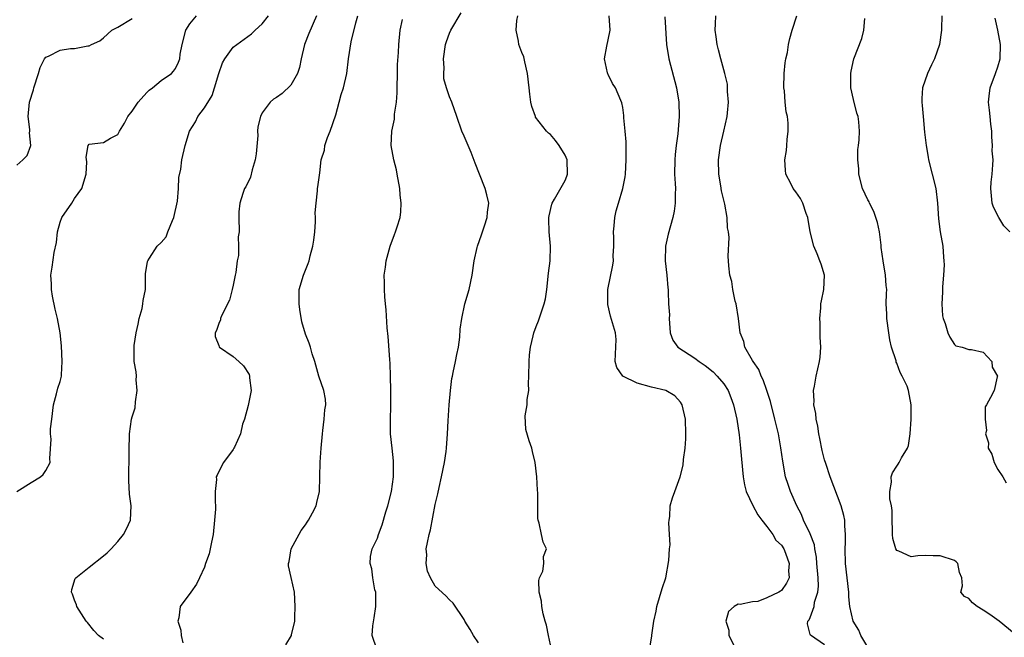
# Model space of a CAD drawing. Units: inches. Extents: x 2577000 to 2580000, y 1530000 to 1533000.
# Drawn here: x 2577479 to 2577616, y 1531419 to 1531504 of the extents above; entities that cross this region are included whole.
import ezdxf

# ---------------------------------------------------------------- set-up
doc = ezdxf.new("R2010")
doc.units = ezdxf.units.IN
doc.header["$MEASUREMENT"] = 0
doc.layers.add('LD25771530_2ft', color=53, linetype='Continuous')

msp = doc.modelspace()

# ---------------------------------------------------------------- linework, layer by layer
at = {"layer": 'LD25771530_2ft'}
for points, elevation in [([(2577479, 1531439), (2577481, 1531440.24), (2577482.28, 1531441), (2577482.66, 1531441.35), (2577483, 1531441.9), (2577483.59, 1531443), (2577483.56, 1531443.56), (2577483.75, 1531446.25), (2577483.68, 1531447), (2577483.68, 1531447.68), (2577483.83, 1531449), (2577484.07, 1531451), (2577484.51, 1531452.51), (2577484.69, 1531453.31), (2577485, 1531454.25), (2577485.18, 1531455), (2577485.17, 1531455.17), (2577485.27, 1531457), (2577485.18, 1531459.18), (2577485.01, 1531461.01), (2577484.61, 1531463), (2577484.3, 1531464.3), (2577483.93, 1531466.07), (2577483.79, 1531467), (2577483.8, 1531467.8), (2577483.71, 1531469), (2577483.9, 1531470.1), (2577484.15, 1531472.15), (2577484.49, 1531473.51), (2577484.62, 1531475), (2577485, 1531476.34), (2577485.25, 1531477), (2577486.62, 1531479), (2577487, 1531479.62), (2577487.99, 1531481), (2577488.61, 1531483), (2577488.7, 1531484.7), (2577488.62, 1531485.38), (2577488.88, 1531487), (2577489, 1531487.17), (2577491, 1531487.41), (2577492, 1531488), (2577493, 1531488.51), (2577493.22, 1531489), (2577493.92, 1531490.08), (2577494.37, 1531491), (2577495, 1531491.77), (2577495.8, 1531493), (2577497, 1531494.36), (2577497.33, 1531494.67), (2577497.78, 1531495), (2577499, 1531496.03), (2577500.42, 1531497), (2577500.72, 1531497.28), (2577501, 1531497.67), (2577501.43, 1531498.57), (2577501.57, 1531499), (2577501.64, 1531499.64), (2577501.9, 1531501), (2577502.42, 1531503), (2577503, 1531503.88), (2577503.88, 1531505)], 7660), ([(2577479, 1531484.27), (2577479.84, 1531485), (2577480.41, 1531485.59), (2577480.94, 1531487), (2577480.76, 1531488.76), (2577480.8, 1531489), (2577480.8, 1531489.2), (2577480.55, 1531491), (2577480.75, 1531493), (2577481.29, 1531494.71), (2577481.36, 1531495), (2577481.99, 1531497), (2577482.21, 1531497.79), (2577482.83, 1531499), (2577483, 1531499.24), (2577483.38, 1531499.38), (2577485, 1531500.22), (2577486.43, 1531500.43), (2577487, 1531500.46), (2577488.84, 1531500.84), (2577489, 1531500.8), (2577489.36, 1531501), (2577490.51, 1531501.49), (2577491, 1531501.92), (2577492.14, 1531503), (2577493, 1531503.43), (2577495, 1531504.59)], 7662), ([(2577491, 1531418.47), (2577490.32, 1531419), (2577489.69, 1531419.69), (2577488.78, 1531420.78), (2577488.62, 1531421), (2577487.32, 1531423), (2577487.25, 1531423.25), (2577487, 1531423.89), (2577486.71, 1531424.71), (2577486.58, 1531425), (2577486.63, 1531425.37), (2577487.1, 1531426.9), (2577487.16, 1531427), (2577489, 1531428.5), (2577491, 1531430.03), (2577491.51, 1531430.49), (2577492.05, 1531431), (2577493, 1531432.04), (2577493.76, 1531433), (2577494.19, 1531433.81), (2577494.73, 1531435), (2577494.85, 1531437), (2577494.63, 1531438.63), (2577494.5, 1531440.5), (2577494.57, 1531444.57), (2577494.55, 1531445), (2577494.62, 1531446.62), (2577494.6, 1531447), (2577494.91, 1531449), (2577495, 1531449.33), (2577495.42, 1531450.58), (2577495.44, 1531451.44), (2577495.68, 1531453), (2577495.55, 1531454.45), (2577495.57, 1531455), (2577495.56, 1531455.56), (2577495.24, 1531457), (2577495.24, 1531459), (2577495.25, 1531459.25), (2577495.56, 1531461), (2577495.82, 1531462.18), (2577495.97, 1531463), (2577496.35, 1531464.35), (2577496.48, 1531465), (2577496.51, 1531465.49), (2577496.82, 1531467), (2577496.82, 1531468.82), (2577496.81, 1531469), (2577496.82, 1531469.18), (2577497.13, 1531470.87), (2577497.14, 1531471), (2577497.37, 1531471.37), (2577498.47, 1531473), (2577499, 1531473.51), (2577499.68, 1531474.32), (2577499.93, 1531475), (2577500.58, 1531476.58), (2577500.78, 1531477), (2577501.28, 1531479.28), (2577501.43, 1531481), (2577501.47, 1531482.53), (2577501.71, 1531483.71), (2577501.86, 1531485), (2577502.32, 1531487), (2577502.92, 1531489), (2577503.75, 1531490.25), (2577504.07, 1531491), (2577505, 1531492.2), (2577506.07, 1531493.93), (2577506.42, 1531495), (2577507, 1531497), (2577507.52, 1531498.48), (2577507.85, 1531499), (2577509, 1531500.62), (2577511, 1531502.12), (2577511.52, 1531502.48), (2577512.04, 1531503), (2577513, 1531503.89), (2577513.89, 1531505)], 7658), ([(2577520.53, 1531505), (2577519.47, 1531502.53), (2577518.86, 1531501), (2577518.43, 1531499), (2577518.19, 1531497.81), (2577517.91, 1531497), (2577517, 1531495.36), (2577515.78, 1531494.22), (2577515, 1531493.63), (2577514.59, 1531493.41), (2577514.11, 1531493), (2577513, 1531491.51), (2577512.78, 1531491), (2577512.41, 1531489.59), (2577512.38, 1531489), (2577512.39, 1531488.39), (2577512.16, 1531485.84), (2577512.06, 1531485), (2577511.61, 1531483.61), (2577511.39, 1531482.61), (2577510.73, 1531481.27), (2577510.56, 1531481), (2577510.32, 1531480.32), (2577509.93, 1531479), (2577509.79, 1531477.79), (2577509.79, 1531477), (2577509.83, 1531475), (2577509.7, 1531474.3), (2577509.74, 1531473), (2577509.73, 1531471.73), (2577509.55, 1531471), (2577509.36, 1531469.36), (2577509.28, 1531469), (2577509, 1531467.61), (2577508.87, 1531467), (2577508.46, 1531465.54), (2577507.36, 1531463.37), (2577507.23, 1531463), (2577507.21, 1531462.79), (2577507, 1531462.31), (2577506.68, 1531461.32), (2577506.5, 1531461), (2577506.5, 1531460.5), (2577507, 1531459.24), (2577507.06, 1531459.06), (2577507.1, 1531459), (2577509, 1531457.73), (2577509.77, 1531457), (2577510.43, 1531456.43), (2577511.21, 1531455.21), (2577511.26, 1531455), (2577511.26, 1531454.74), (2577511.47, 1531453), (2577511.08, 1531450.92), (2577510.54, 1531449), (2577510.3, 1531448.3), (2577509.99, 1531447), (2577509.15, 1531445.15), (2577509.1, 1531445), (2577509, 1531444.81), (2577507.63, 1531443), (2577507.43, 1531442.57), (2577506.75, 1531441.25), (2577506.65, 1531441), (2577506.66, 1531440.66), (2577506.51, 1531439), (2577506.47, 1531437.53), (2577506.53, 1531437), (2577506.54, 1531436.54), (2577506.42, 1531435), (2577506.22, 1531433), (2577505.97, 1531431.97), (2577505.82, 1531431), (2577505.67, 1531430.33), (2577505.16, 1531429), (2577505, 1531428.49), (2577504.34, 1531427), (2577503.89, 1531426.11), (2577503.12, 1531425), (2577501.62, 1531423), (2577501.46, 1531421.46), (2577501.31, 1531421), (2577501.72, 1531419.72), (2577501.77, 1531419), (2577502.02, 1531417.98)], 7656), ([(2577516.28, 1531417.72), (2577517.07, 1531419), (2577517.08, 1531419.08), (2577517.54, 1531421), (2577517.52, 1531421.52), (2577517.58, 1531423), (2577517.51, 1531425), (2577517.03, 1531427.03), (2577516.68, 1531428.68), (2577516.67, 1531429), (2577516.75, 1531429.25), (2577517.05, 1531431), (2577518.43, 1531433.57), (2577519, 1531434.33), (2577519.26, 1531434.74), (2577519.45, 1531435), (2577520.01, 1531436.01), (2577520.5, 1531437), (2577520.57, 1531437.43), (2577520.96, 1531439), (2577521.06, 1531443.06), (2577521.18, 1531445), (2577521.36, 1531447), (2577521.43, 1531447.43), (2577521.62, 1531449), (2577521.7, 1531450.3), (2577521.83, 1531451), (2577521.77, 1531451.77), (2577521.58, 1531453), (2577520.88, 1531455), (2577520.31, 1531457), (2577519.94, 1531458.06), (2577519.71, 1531459), (2577519.54, 1531459.54), (2577519, 1531460.83), (2577518.53, 1531462.53), (2577518.23, 1531464.23), (2577518.14, 1531465), (2577518.14, 1531467), (2577518.73, 1531469), (2577519.4, 1531470.6), (2577519.53, 1531471), (2577519.67, 1531471.67), (2577520.04, 1531473), (2577520.16, 1531473.84), (2577520.29, 1531475), (2577520.38, 1531476.38), (2577520.39, 1531477), (2577520.36, 1531477.64), (2577520.48, 1531479), (2577520.7, 1531480.7), (2577520.7, 1531481), (2577520.73, 1531481.27), (2577521, 1531483.18), (2577521.21, 1531485), (2577521.64, 1531486.36), (2577521.7, 1531487), (2577522.08, 1531488.08), (2577522.45, 1531489), (2577523.23, 1531491.23), (2577523.7, 1531493), (2577523.94, 1531494.06), (2577524.28, 1531495), (2577524.75, 1531497), (2577525, 1531499), (2577525.36, 1531501.36), (2577525.99, 1531503.99), (2577526.27, 1531505)], 7654), ([(2577543, 1531418), (2577542.29, 1531419), (2577541.85, 1531419.85), (2577541.11, 1531421), (2577541, 1531421.22), (2577539.48, 1531423.48), (2577539, 1531423.94), (2577538.49, 1531424.49), (2577537, 1531425.82), (2577536.33, 1531427), (2577535.93, 1531427.93), (2577535.73, 1531429), (2577535.82, 1531430.18), (2577535.77, 1531431), (2577535.92, 1531431.92), (2577536.17, 1531433), (2577536.35, 1531433.65), (2577537, 1531437.16), (2577537.36, 1531438.64), (2577537.53, 1531439.53), (2577537.88, 1531441), (2577538.29, 1531443), (2577538.54, 1531444.54), (2577538.59, 1531445), (2577538.72, 1531447), (2577538.79, 1531448.79), (2577538.92, 1531451), (2577539.1, 1531453), (2577539.32, 1531454.68), (2577539.38, 1531455), (2577539.5, 1531455.5), (2577539.81, 1531457), (2577539.99, 1531458.01), (2577540.22, 1531459), (2577540.4, 1531460.4), (2577540.48, 1531461.52), (2577540.68, 1531463), (2577541.13, 1531465), (2577541.7, 1531467), (2577542.12, 1531469), (2577542.4, 1531471), (2577542.83, 1531472.83), (2577542.87, 1531473), (2577543.41, 1531474.59), (2577543.54, 1531475), (2577543.83, 1531475.83), (2577544.19, 1531477), (2577544.24, 1531477.76), (2577544.46, 1531479), (2577544.14, 1531480.14), (2577543.93, 1531481), (2577543.12, 1531483), (2577542.53, 1531484.53), (2577542, 1531486), (2577541.58, 1531487), (2577541, 1531488.27), (2577540.71, 1531489), (2577539.99, 1531491), (2577539.3, 1531493), (2577539, 1531493.76), (2577538.57, 1531495), (2577538.22, 1531496.22), (2577538.18, 1531497), (2577538.23, 1531497.77), (2577538.16, 1531499), (2577538.44, 1531501), (2577538.56, 1531501.44), (2577539, 1531502.59), (2577539.18, 1531503), (2577540.62, 1531505.38)], 7650), ([(2577553, 1531417.7), (2577552.7, 1531419), (2577552.45, 1531420.45), (2577552.27, 1531421), (2577551.98, 1531422.02), (2577551.79, 1531423), (2577551.75, 1531423.75), (2577551.43, 1531425), (2577551.35, 1531426.65), (2577551.47, 1531427), (2577551.94, 1531427.94), (2577552.07, 1531429), (2577552.04, 1531429.96), (2577552.44, 1531431), (2577551.97, 1531431.97), (2577551.72, 1531433), (2577551.42, 1531434.58), (2577551.28, 1531435), (2577551.25, 1531435.25), (2577551.21, 1531437), (2577551.23, 1531438.77), (2577551.17, 1531439.17), (2577551.1, 1531441), (2577550.86, 1531443), (2577550.51, 1531444.51), (2577550.38, 1531445), (2577550.01, 1531446.01), (2577549.57, 1531447.57), (2577549.47, 1531449.47), (2577549.75, 1531451), (2577549.76, 1531451.76), (2577549.97, 1531453), (2577549.95, 1531453.95), (2577550, 1531455), (2577550.02, 1531457), (2577550.08, 1531457.92), (2577550.22, 1531459), (2577550.6, 1531460.6), (2577550.68, 1531461), (2577551, 1531461.89), (2577551.32, 1531462.68), (2577551.63, 1531463.63), (2577552.13, 1531465), (2577552.28, 1531465.72), (2577552.48, 1531467), (2577552.72, 1531469.28), (2577552.94, 1531471), (2577552.99, 1531473), (2577552.81, 1531475), (2577552.77, 1531476.77), (2577552.77, 1531477), (2577552.79, 1531477.21), (2577553.17, 1531478.83), (2577553.23, 1531479), (2577553.55, 1531479.55), (2577555, 1531482.15), (2577555.26, 1531482.74), (2577555.33, 1531483), (2577555.3, 1531485), (2577555, 1531485.64), (2577554.21, 1531487), (2577553.68, 1531487.68), (2577553, 1531488.5), (2577552.71, 1531488.71), (2577552.44, 1531489), (2577550.93, 1531490.93), (2577550.9, 1531491), (2577550.4, 1531492.4), (2577550.25, 1531493), (2577550.11, 1531494.11), (2577550.03, 1531495), (2577549.82, 1531497), (2577549.41, 1531498.59), (2577549.27, 1531499.27), (2577549, 1531499.91), (2577548.59, 1531501), (2577548.54, 1531501.46), (2577548.24, 1531503), (2577548.31, 1531504.31), (2577548.45, 1531505)], 7648), ([(2577566.78, 1531417.22), (2577567.05, 1531418.95), (2577567.05, 1531419.05), (2577567.31, 1531421), (2577567.62, 1531422.38), (2577567.72, 1531423), (2577568.49, 1531425.51), (2577568.98, 1531427), (2577569.39, 1531429.39), (2577569.49, 1531431), (2577569.56, 1531431.56), (2577569.5, 1531433), (2577569.39, 1531434.61), (2577569.43, 1531435), (2577569.52, 1531435.52), (2577569.58, 1531437), (2577569.91, 1531438.09), (2577570.21, 1531439), (2577570.98, 1531441.02), (2577571.36, 1531442.64), (2577571.43, 1531443.43), (2577571.64, 1531445), (2577571.73, 1531446.27), (2577571.75, 1531447), (2577571.69, 1531449), (2577571.25, 1531451), (2577571, 1531451.37), (2577570.23, 1531452.23), (2577569, 1531453), (2577567, 1531453.46), (2577565, 1531454.01), (2577563.02, 1531455), (2577562.19, 1531456.19), (2577561.97, 1531457), (2577562.07, 1531460.07), (2577562, 1531461), (2577561.6, 1531462.4), (2577561.3, 1531463.3), (2577560.93, 1531464.93), (2577560.93, 1531467), (2577561.61, 1531470.39), (2577561.7, 1531471), (2577561.69, 1531471.69), (2577561.77, 1531473), (2577561.76, 1531474.24), (2577561.74, 1531475), (2577561.82, 1531475.82), (2577561.89, 1531477), (2577562.1, 1531477.9), (2577562.4, 1531479), (2577563.03, 1531481), (2577563.34, 1531482.66), (2577563.39, 1531483), (2577563.5, 1531485), (2577563.48, 1531486.52), (2577563.49, 1531487.49), (2577563.36, 1531489), (2577563.16, 1531490.84), (2577563.15, 1531491.15), (2577563, 1531492.26), (2577562.89, 1531492.89), (2577562.75, 1531493.25), (2577562.01, 1531495), (2577561.59, 1531495.59), (2577561, 1531496.82), (2577560.93, 1531496.93), (2577560.91, 1531497.09), (2577560.49, 1531499), (2577560.78, 1531500.78), (2577561.22, 1531502.78), (2577561.25, 1531503), (2577561.11, 1531505)], 7646), ([(2577568.82, 1531504.82), (2577569.05, 1531501), (2577569.38, 1531499), (2577570.44, 1531495), (2577570.76, 1531493), (2577570.82, 1531491), (2577570.63, 1531488.63), (2577570.4, 1531487), (2577570.26, 1531485.74), (2577570.21, 1531485), (2577570.2, 1531483), (2577570.29, 1531481.71), (2577570.31, 1531481), (2577570.26, 1531480.26), (2577570.28, 1531479), (2577570.14, 1531477.86), (2577569.95, 1531477), (2577569.31, 1531474.69), (2577568.95, 1531473), (2577568.91, 1531471), (2577569.12, 1531469), (2577569.25, 1531467.25), (2577569.3, 1531467), (2577569.32, 1531466.68), (2577569.37, 1531465), (2577569.47, 1531463.47), (2577569.46, 1531463), (2577569.6, 1531461), (2577569.96, 1531459.96), (2577570.65, 1531459), (2577573, 1531457.49), (2577573.61, 1531457), (2577574.44, 1531456.44), (2577575.56, 1531455.56), (2577576.12, 1531455), (2577577, 1531453.91), (2577577.62, 1531453), (2577578.01, 1531452.01), (2577578.37, 1531451), (2577578.81, 1531449), (2577579.14, 1531446.86), (2577579.35, 1531445), (2577579.47, 1531443.47), (2577579.72, 1531441), (2577579.9, 1531439.9), (2577580.14, 1531439), (2577581.03, 1531437.03), (2577581.75, 1531435.75), (2577582.31, 1531435), (2577583, 1531434.14), (2577583.82, 1531433), (2577584.22, 1531432.22), (2577585, 1531431.53), (2577585.34, 1531431), (2577585.57, 1531430.43), (2577586.07, 1531429), (2577585.99, 1531427.99), (2577586.07, 1531427), (2577585.73, 1531426.27), (2577585, 1531425.22), (2577584.86, 1531425.14), (2577584.66, 1531425), (2577583, 1531424.21), (2577581.72, 1531423.72), (2577581, 1531423.66), (2577579.28, 1531423.28), (2577579, 1531423.33), (2577578.44, 1531423), (2577577.65, 1531422.35), (2577577.28, 1531421), (2577577.72, 1531419.72), (2577577.7, 1531419), (2577578.45, 1531417.55)], 7644), ([(2577591, 1531417.71), (2577589.02, 1531419.02), (2577589, 1531419.14), (2577588.63, 1531420.63), (2577588.69, 1531421), (2577588.84, 1531421.16), (2577589, 1531421.5), (2577589.54, 1531423), (2577589.61, 1531423.61), (2577590.07, 1531425), (2577590.14, 1531425.86), (2577590.1, 1531427), (2577589.92, 1531429), (2577589.87, 1531429.87), (2577589.65, 1531431), (2577589.58, 1531431.58), (2577589, 1531433.09), (2577588.06, 1531435), (2577587.77, 1531435.77), (2577587.16, 1531437), (2577586.27, 1531439), (2577585.93, 1531439.93), (2577585.56, 1531441), (2577585.18, 1531443.18), (2577584.94, 1531445.06), (2577584.58, 1531447), (2577584.27, 1531448.27), (2577584.11, 1531449), (2577583.47, 1531451.47), (2577582.99, 1531453), (2577582.47, 1531454.47), (2577582.19, 1531455), (2577581.89, 1531455.89), (2577581.07, 1531457), (2577581, 1531457.16), (2577579.94, 1531459), (2577579.8, 1531459.8), (2577579.29, 1531461), (2577579.06, 1531463), (2577578.72, 1531465), (2577578.61, 1531465.39), (2577578.26, 1531467), (2577578.13, 1531468.13), (2577577.85, 1531469), (2577577.71, 1531470.29), (2577577.63, 1531471.63), (2577577.78, 1531474.22), (2577577.68, 1531475), (2577577.55, 1531475.55), (2577577.49, 1531477), (2577577.16, 1531478.84), (2577576.71, 1531480.71), (2577576.6, 1531481.4), (2577576.31, 1531483), (2577576.26, 1531485), (2577576.55, 1531487), (2577577.04, 1531489), (2577577.47, 1531491), (2577577.54, 1531491.54), (2577577.65, 1531493), (2577577.53, 1531494.47), (2577577.55, 1531495), (2577577.51, 1531495.51), (2577577.15, 1531497), (2577576.59, 1531499), (2577576.26, 1531500.26), (2577576.09, 1531501), (2577575.95, 1531502.05), (2577575.8, 1531503), (2577575.87, 1531503.87), (2577575.92, 1531505)], 7642), ([(2577597, 1531417.38), (2577596, 1531419), (2577595.72, 1531419.72), (2577594.94, 1531421), (2577594.51, 1531423), (2577594.37, 1531424.37), (2577594.34, 1531425), (2577593.9, 1531429), (2577593.84, 1531431), (2577593.89, 1531431.89), (2577593.89, 1531433), (2577593.78, 1531434.22), (2577593.8, 1531435), (2577593.66, 1531435.66), (2577593.29, 1531437), (2577591.76, 1531441), (2577591.15, 1531442.85), (2577591, 1531443.37), (2577590.67, 1531444.67), (2577590.34, 1531446.34), (2577590.18, 1531447), (2577590.06, 1531448.06), (2577589.81, 1531449), (2577589.79, 1531449.79), (2577589.51, 1531451), (2577589.56, 1531451.56), (2577589.46, 1531453), (2577589.59, 1531453.59), (2577589.81, 1531455), (2577590.28, 1531457), (2577590.36, 1531457.64), (2577590.46, 1531459), (2577590.39, 1531460.39), (2577590.36, 1531462.36), (2577590.33, 1531463), (2577590.48, 1531464.48), (2577590.49, 1531465), (2577590.55, 1531465.45), (2577590.89, 1531467), (2577590.97, 1531469), (2577590.5, 1531470.5), (2577590.35, 1531471), (2577589.94, 1531471.94), (2577589.52, 1531473), (2577588.98, 1531475), (2577588.65, 1531477), (2577588.44, 1531477.56), (2577587.96, 1531479), (2577587.63, 1531479.63), (2577587, 1531480.56), (2577586.64, 1531481), (2577586.3, 1531481.7), (2577585.61, 1531483), (2577585.55, 1531483.55), (2577585.5, 1531485), (2577585.7, 1531486.3), (2577585.76, 1531487), (2577585.8, 1531487.8), (2577585.94, 1531489), (2577585.92, 1531490.08), (2577585.84, 1531491), (2577585.68, 1531491.68), (2577585.53, 1531493), (2577585.42, 1531494.58), (2577585.35, 1531495), (2577585.41, 1531497), (2577585.53, 1531498.47), (2577585.64, 1531499), (2577585.87, 1531499.87), (2577586.01, 1531501), (2577586.15, 1531501.85), (2577586.5, 1531503), (2577587.13, 1531505)], 7640), ([(2577617.27, 1531419.27), (2577615.19, 1531421), (2577613.9, 1531421.9), (2577613, 1531422.49), (2577612.13, 1531423), (2577611.51, 1531423.51), (2577611, 1531424.11), (2577610.4, 1531424.4), (2577609.87, 1531425), (2577610.13, 1531425.87), (2577610, 1531427), (2577609.72, 1531427.72), (2577609.48, 1531429), (2577609.22, 1531429.22), (2577609, 1531429.4), (2577607, 1531430.07), (2577606.05, 1531430.05), (2577605, 1531430.08), (2577603.93, 1531430.07), (2577603, 1531429.92), (2577601.29, 1531430.71), (2577601, 1531430.78), (2577600.89, 1531431), (2577600.44, 1531432.44), (2577600.41, 1531433), (2577600.43, 1531433.57), (2577600.36, 1531435), (2577600.34, 1531436.34), (2577600.25, 1531437), (2577600.05, 1531437.95), (2577600.04, 1531439), (2577600.26, 1531440.26), (2577600.22, 1531441), (2577600.42, 1531441.58), (2577601, 1531442.5), (2577601.21, 1531442.79), (2577601.34, 1531443), (2577601.66, 1531443.66), (2577602.47, 1531445), (2577602.63, 1531445.37), (2577602.88, 1531447), (2577602.98, 1531449), (2577603, 1531451), (2577602.64, 1531453), (2577602.42, 1531453.58), (2577601.76, 1531455), (2577601.47, 1531455.47), (2577601, 1531456.78), (2577600.92, 1531456.92), (2577600.9, 1531457.1), (2577600.29, 1531459), (2577600.02, 1531460.02), (2577599.9, 1531461), (2577599.61, 1531463), (2577599.61, 1531463.61), (2577599.54, 1531465), (2577599.57, 1531466.43), (2577599.61, 1531467), (2577599.54, 1531467.54), (2577599.44, 1531469), (2577599.11, 1531471), (2577598.85, 1531472.85), (2577598.83, 1531473.17), (2577598.59, 1531475), (2577598.31, 1531476.31), (2577598.1, 1531477), (2577597.82, 1531477.82), (2577597.22, 1531479), (2577597.16, 1531479.16), (2577597, 1531479.46), (2577596.26, 1531481), (2577595.76, 1531483), (2577595.76, 1531483.76), (2577595.62, 1531485), (2577595.59, 1531486.41), (2577595.69, 1531487), (2577595.79, 1531487.79), (2577595.83, 1531489), (2577595.73, 1531490.27), (2577595.64, 1531491), (2577595.46, 1531491.46), (2577595, 1531493.37), (2577594.63, 1531495), (2577594.61, 1531497), (2577594.68, 1531497.32), (2577595.04, 1531499), (2577596.16, 1531501.84), (2577596.43, 1531503), (2577596.59, 1531504.59)], 7638), ([(2577607.24, 1531505), (2577607.21, 1531503.21), (2577607.19, 1531503), (2577606.91, 1531501), (2577606.21, 1531499), (2577605.83, 1531498.17), (2577605.24, 1531497), (2577604.57, 1531495), (2577604.47, 1531493.53), (2577604.48, 1531493), (2577604.54, 1531492.54), (2577604.64, 1531491), (2577604.85, 1531488.85), (2577605.08, 1531487), (2577605.37, 1531485.37), (2577605.41, 1531485), (2577606.41, 1531481), (2577606.67, 1531479), (2577606.79, 1531476.79), (2577607.03, 1531475), (2577607.37, 1531473), (2577607.48, 1531471.48), (2577607.54, 1531471), (2577607.55, 1531470.45), (2577607.5, 1531469), (2577607.36, 1531467.36), (2577607.36, 1531466.64), (2577607.24, 1531465), (2577607.34, 1531463.34), (2577607.42, 1531463), (2577607.7, 1531462.3), (2577608.1, 1531461), (2577608.37, 1531460.37), (2577609, 1531459.37), (2577609.19, 1531459.19), (2577610.07, 1531459), (2577611, 1531458.68), (2577611.34, 1531458.66), (2577613, 1531458.31), (2577614.17, 1531457), (2577614.24, 1531456.24), (2577614.95, 1531455), (2577614.91, 1531454.91), (2577614.52, 1531453), (2577614, 1531452), (2577613.44, 1531451), (2577613.27, 1531450.73), (2577613.25, 1531449), (2577613.43, 1531447.43), (2577613.31, 1531447), (2577613.71, 1531445.71), (2577613.68, 1531445), (2577614.16, 1531444.16), (2577614.5, 1531443), (2577615, 1531442.05), (2577615.72, 1531441), (2577616.18, 1531440.18)], 7636), ([(2577616.69, 1531475), (2577615.84, 1531475.84), (2577615.15, 1531477), (2577614.43, 1531478.43), (2577614.25, 1531479), (2577614.04, 1531481), (2577614.11, 1531481.89), (2577614.24, 1531483), (2577614.3, 1531484.3), (2577614.35, 1531485), (2577614.24, 1531486.24), (2577614.28, 1531487), (2577614.18, 1531488.18), (2577614.17, 1531489), (2577614.03, 1531489.97), (2577613.93, 1531491), (2577613.87, 1531491.87), (2577613.71, 1531493), (2577613.83, 1531493.83), (2577613.96, 1531495), (2577614.71, 1531497), (2577615, 1531497.89), (2577615.33, 1531499), (2577615.38, 1531501), (2577615.01, 1531503.01), (2577614.66, 1531504.66)], 7634), ([(2577528.91, 1531417.09), (2577528.26, 1531419), (2577528.35, 1531420.35), (2577528.55, 1531421.45), (2577528.78, 1531423), (2577528.76, 1531424.76), (2577528.75, 1531425), (2577528.65, 1531425.35), (2577528.35, 1531427), (2577528.23, 1531428.23), (2577527.97, 1531429), (2577528.04, 1531429.96), (2577528.26, 1531431), (2577529, 1531432.51), (2577529.16, 1531433), (2577529.65, 1531434.35), (2577530.16, 1531436.16), (2577530.42, 1531437), (2577530.92, 1531439), (2577531.22, 1531441), (2577531.21, 1531442.79), (2577531.23, 1531443), (2577531.22, 1531443.22), (2577531.02, 1531445), (2577530.82, 1531447), (2577530.78, 1531448.78), (2577530.84, 1531451), (2577530.87, 1531453), (2577530.82, 1531455), (2577530.76, 1531456.76), (2577530.7, 1531457.3), (2577530.5, 1531460.5), (2577530.32, 1531461.68), (2577530.19, 1531464.19), (2577530.1, 1531465), (2577530.02, 1531465.97), (2577529.97, 1531467), (2577529.97, 1531467.97), (2577529.93, 1531469), (2577530.09, 1531470.09), (2577530.19, 1531471), (2577530.76, 1531473), (2577531.36, 1531474.64), (2577531.51, 1531475), (2577531.71, 1531475.71), (2577532.12, 1531477), (2577532.23, 1531477.77), (2577532.28, 1531479), (2577532.13, 1531480.13), (2577532.08, 1531481), (2577531.71, 1531483), (2577531.62, 1531483.62), (2577531.25, 1531485), (2577530.88, 1531487), (2577530.98, 1531488.98), (2577531.38, 1531490.62), (2577531.35, 1531491.35), (2577531.62, 1531493), (2577531.72, 1531494.28), (2577531.72, 1531495), (2577531.78, 1531497), (2577531.79, 1531498.21), (2577531.91, 1531499.91), (2577531.94, 1531501), (2577532.12, 1531503), (2577532.45, 1531504.45)], 7652)]:
    msp.add_lwpolyline(points, dxfattribs=dict(at, elevation=elevation))

doc.saveas('drawing.dxf')
